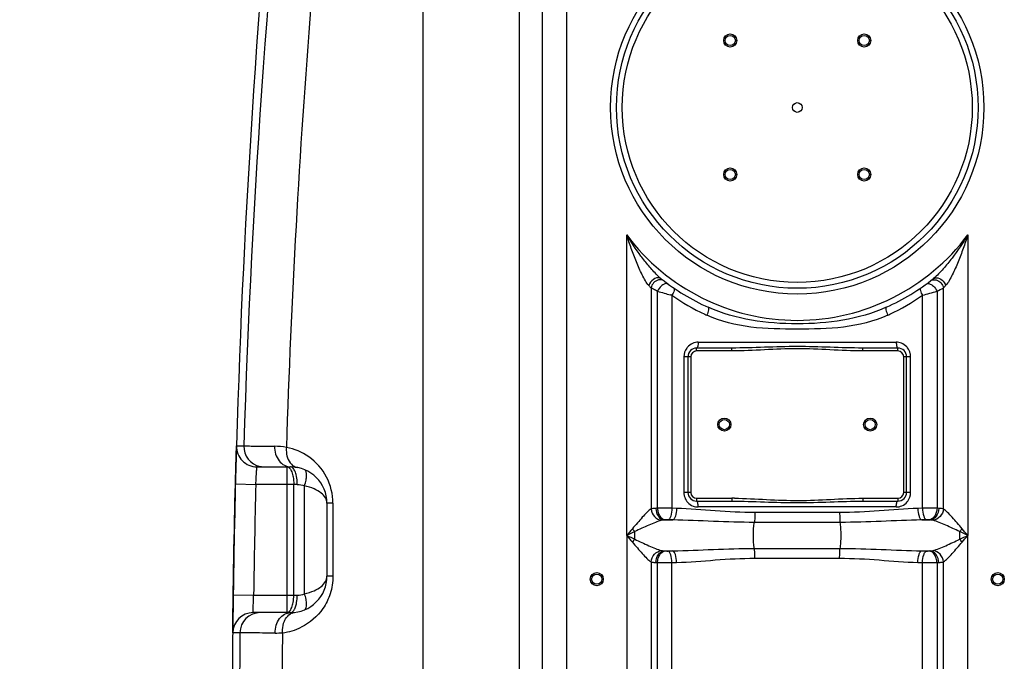
# Model space of a CAD drawing. Units: millimetres. Extents: x -2037 to 3419, y -534 to 3204.
# Drawn here: x -1407 to -731, y 1960 to 2400 of the extents above; entities that cross this region are included whole.
import ezdxf

# ---------------------------------------------------------------- set-up
doc = ezdxf.new("R2010")
doc.units = ezdxf.units.MM
doc.header["$LTSCALE"] = 46.255
doc.header["$PDMODE"] = 3
doc.header["$PDSIZE"] = 0.3125
doc.layers.get('0').update_dxf_attribs({"linetype": 'CONTINUOUS'})
doc.layers.get('Defpoints').update_dxf_attribs({"linetype": 'CONTINUOUS'})
doc.layers.add('AM_5', color=3, linetype='CONTINUOUS', lineweight=25)
doc.styles.get("Standard").update_dxf_attribs({"font": 'txt', "width": 0.7})
doc.dimstyles.new('AM_DIN$0', dxfattribs={"dimtxt": 3.5, "dimasz": 2.5, "dimexe": 1, "dimexo": 1, "dimgap": 1.5, "dimtad": 1, "dimdsep": 46, "dimtxsty": 'STANDARD', "dimcen": 0, "dimclrd": 256, "dimclre": 256, "dimclrt": 2, "dimadec": 0, "dimazin": 2, "dimtp": 0.1, "dimtm": 0.1, "dimtfac": 0.71, "dimtdec": 3, "dimtmove": 0, "dimatfit": 3, "dimfxl": 1, "dimlwd": -1, "dimlwe": -1, "dimarcsym": 0})

# ---------------------------------------------------------------- blocks, each defined once
blk = doc.blocks.new('*D3')
at = {"layer": 'AM_5', "ltscale": 10, "transparency": 16777216}
for p, q in [((-1314.9, 2451.44), (-1828.68, 2451.44)), ((-1827.68, 1239.44), (-1827.68, 2421.44)), ((-1258.9, 1209.44), (-1828.68, 1209.44))]:
    blk.add_line(p, q, dxfattribs=at)
for points in [[(-1832.68, 2421.44), (-1822.68, 2421.44), (-1827.68, 2451.44)], [(-1832.68, 1239.44), (-1822.68, 1239.44), (-1827.68, 1209.44)]]:
    blk.add_solid(points, dxfattribs=at)
at = {"layer": 'Defpoints', "color": 0, "ltscale": 10, "transparency": 16777216}
for p in [(-1827.68, 2451.44), (-1313.9, 2451.44), (-1257.9, 1209.44)]:
    blk.add_point(p, dxfattribs=at)
at = {"layer": 'AM_5', "color": 2, "ltscale": 10, "transparency": 16777216, "insert": (-1860.18, 1730.44), "char_height": 35, "attachment_point": 5, "rotation": 90}
blk.add_mtext('1250', dxfattribs=at)
blk = doc.blocks.new('*D4')
at = {"layer": 'AM_5', "ltscale": 10, "transparency": 16777216}
for p, q in [((-994.7, 2888.51), (-1982.18, 2888.51)), ((-1981.18, 1239.44), (-1981.18, 2858.51)), ((-1258.9, 1209.44), (-1982.18, 1209.44))]:
    blk.add_line(p, q, dxfattribs=at)
for points in [[(-1986.18, 2858.51), (-1976.18, 2858.51), (-1981.18, 2888.51)], [(-1986.18, 1239.44), (-1976.18, 1239.44), (-1981.18, 1209.44)]]:
    blk.add_solid(points, dxfattribs=at)
at = {"layer": 'Defpoints', "color": 0, "ltscale": 10, "transparency": 16777216}
for p in [(-1981.18, 2888.51), (-993.7, 2888.51), (-1257.9, 1209.44)]:
    blk.add_point(p, dxfattribs=at)
at = {"layer": 'AM_5', "color": 2, "ltscale": 10, "transparency": 16777216, "insert": (-2013.68, 1955.77), "char_height": 35, "attachment_point": 5, "rotation": 90}
blk.add_mtext('1700', dxfattribs=at)

msp = doc.modelspace()

# ---------------------------------------------------------------- linework, layer by layer
at = {"color": 9, "linetype": 'Continuous'}
for p, q in [((-1064.038, 2618.743), (-1064.044, 1830.476)), ((-1048.137, 1489.769), (-1048.137, 2618.743)), ((-1031.371, 1489.769), (-1031.371, 2618.743)), ((-1130.194, 2409.424), (-1130.2, 1826.987)), ((-990.37, 2046.412), (-990.37, 2252.534)), ((-756.437, 2252.534), (-756.438, 2046.41)), ((-779.882, 2222.639), (-780.166, 2222.409)), ((-973.637, 2216.135), (-973.631, 2064.575)), ((-773.173, 2064.575), (-773.17, 2216.135)), ((-969.262, 2065.038), (-969.262, 2213.895)), ((-959.321, 2211.087), (-959.32, 2065.075)), ((-787.486, 2065.075), (-787.486, 2211.087)), ((-777.551, 2213.893), (-777.546, 2065.038)), ((-942.403, 2172.911), (-942.403, 2174.911)), ((-941.317, 2178.911), (-805.49, 2178.911)), ((-918.303, 2172.911), (-918.303, 2174.911)), ((-828.504, 2172.911), (-828.504, 2174.911)), ((-804.403, 2172.911), (-804.403, 2174.911)), ((-951.159, 2168.911), (-951.159, 2075.911)), ((-946.403, 2168.911), (-951.159, 2168.911)), ((-946.403, 2168.911), (-946.403, 2075.911)), ((-918.303, 2172.911), (-942.403, 2172.911)), ((-804.403, 2172.911), (-828.504, 2172.911)), ((-800.403, 2075.911), (-800.403, 2168.911)), ((-795.647, 2168.911), (-800.403, 2168.911)), ((-795.647, 2075.911), (-795.647, 2168.911)), ((-1257.939, 2107.859), (-1252.958, 2107.859)), ((-1223.29, 1993.444), (-1223.29, 2093.444)), ((-1258.714, 2081.804), (-1244.718, 2081.444)), ((-1223.29, 2081.444), (-1244.718, 2081.445)), ((-1216.311, 2081.444), (-1223.29, 2081.444)), ((-1218.698, 2005.444), (-1218.698, 2081.444)), ((-1211.336, 2006.434), (-1211.336, 2080.455)), ((-946.403, 2075.911), (-951.159, 2075.911)), ((-795.647, 2075.911), (-800.403, 2075.911)), ((-1191.803, 2068.444), (-1195.903, 2068.444)), ((-1191.803, 2068.444), (-1191.803, 2018.444)), ((-942.403, 2071.911), (-942.403, 2069.911)), ((-942.403, 2071.911), (-918.303, 2071.911)), ((-918.303, 2071.911), (-918.303, 2069.911)), ((-828.504, 2071.911), (-828.504, 2069.911)), ((-828.504, 2071.911), (-804.403, 2071.911)), ((-804.403, 2071.911), (-804.403, 2069.911)), ((-956.137, 2064.982), (-959.32, 2065.075)), ((-805.49, 2065.911), (-941.317, 2065.911)), ((-844.338, 2062.053), (-902.469, 2062.053)), ((-787.486, 2065.075), (-790.67, 2064.982)), ((-964.709, 2057.012), (-958.759, 2057.012)), ((-843.914, 2055.34), (-902.893, 2055.34)), ((-788.048, 2057.012), (-782.098, 2057.012)), ((-990.37, 2046.412), (-990.37, 1489.769)), ((-984.841, 2043.795), (-984.841, 2049.028)), ((-761.966, 2043.795), (-761.966, 2049.028)), ((-756.437, 1489.769), (-756.438, 2046.41)), ((-964.709, 2035.811), (-958.759, 2035.811)), ((-902.893, 2037.483), (-843.914, 2037.483)), ((-788.048, 2035.811), (-782.098, 2035.811)), ((-973.637, 2028.249), (-973.637, 1489.769)), ((-969.261, 1288.391), (-969.261, 2027.785)), ((-959.32, 2027.748), (-956.137, 2027.841)), ((-959.32, 1830.502), (-959.32, 2027.748)), ((-902.469, 2030.77), (-844.338, 2030.77)), ((-790.67, 2027.841), (-787.486, 2027.748)), ((-787.487, 1830.502), (-787.486, 2027.748)), ((-777.545, 2027.785), (-777.546, 1309.796)), ((-773.17, 1489.769), (-773.169, 2028.249)), ((-1191.803, 2018.444), (-1195.903, 2018.444)), ((-1260.234, 2005.643), (-1246.235, 2005.444)), ((-1246.235, 2005.444), (-1223.29, 2005.444)), ((-1223.29, 2005.444), (-1216.311, 2005.444)), ((-1255.623, 1979.588), (-1260.499, 1979.588))]:
    msp.add_line(p, q, dxfattribs=at)
at = {"color": 7, "linetype": 'Continuous'}
for p, q in [((-918.303, 2174.911), (-942.403, 2174.911)), ((-804.403, 2174.911), (-828.504, 2174.911)), ((-948.403, 2168.911), (-948.403, 2075.911)), ((-798.403, 2075.911), (-798.403, 2168.911)), ((-1243.945, 2093.444), (-1220.902, 2093.444)), ((-1258.607, 2085.922), (-1258.563, 2087.578)), ((-1258.563, 2087.578), (-1258.53, 2088.797)), ((-1258.53, 2088.797), (-1258.502, 2089.85)), ((-1259.025, 2069.242), (-1258.714, 2081.804)), ((-1259.139, 2064.368), (-1259.025, 2069.242)), ((-1195.903, 2068.444), (-1195.903, 2018.449)), ((-942.403, 2069.911), (-918.303, 2069.911)), ((-828.504, 2069.911), (-804.403, 2069.911)), ((-1259.314, 2056.575), (-1259.139, 2064.368)), ((-1259.444, 2050.537), (-1259.314, 2056.575)), ((-1259.583, 2043.753), (-1259.444, 2050.537)), ((-1259.715, 2036.958), (-1259.583, 2043.753)), ((-1259.826, 2030.925), (-1259.715, 2036.958)), ((-1259.962, 2023.116), (-1259.826, 2030.925)), ((-1260.043, 2018.239), (-1259.962, 2023.116)), ((-1260.234, 2005.643), (-1260.043, 2018.239)), ((-1260.31, 2000.108), (-1260.285, 2001.957)), ((-1220.903, 1993.444), (-1246.5, 1993.444))]:
    msp.add_line(p, q, dxfattribs=at)
at = {"color": 9, "linetype": 'Continuous'}
for radius in [128, 120]:
    msp.add_circle((-873.403, 2339.911), radius, dxfattribs=at)
at = {"color": 7, "linetype": 'Continuous'}
for centre, radius in [((-873.403, 2339.911), 124), ((-919.365, 2385.873), 4.5), ((-919.365, 2385.873), 3.5), ((-827.441, 2385.873), 4.5), ((-827.441, 2385.873), 3.5), ((-873.403, 2339.911), 3.329), ((-919.365, 2293.95), 4.5), ((-919.365, 2293.95), 3.5), ((-827.441, 2293.95), 4.5), ((-827.441, 2293.95), 3.5), ((-923.403, 2122.411), 4.5), ((-923.403, 2122.411), 3.5), ((-823.403, 2122.411), 4.5), ((-823.403, 2122.411), 3.5), ((-1010.903, 2016.411), 4.5), ((-1010.903, 2016.411), 3.5), ((-735.903, 2016.411), 4.5), ((-735.903, 2016.411), 3.5)]:
    msp.add_circle(centre, radius, dxfattribs=at)
at = {"color": 9, "linetype": 'Continuous'}
for centre, radius, start, end in [((5071.675, 1912.944), 6327.636, 173.527034, 178.2347993), ((5010.4, 1912.918), 6237.14, 175.4272962, 178.2186977), ((-873.403, 2339.911), 146, 216.760923, 323.239077), ((-881.556, 2307.364), 129.621, 223.762631, 224.733904), ((-897.325, 2453.276), 267.676, 296.580839, 297.634268), ((-866.025, 2308.119), 130.702, 315.270116, 316.233349), ((-802.065, 2786.884), 596.885, 253.732828, 254.631966), ((-872.59, 2335.048), 151.289, 235.02105, 244.886677), ((-874.351, 2335.28), 151.556, 295.122135, 304.970244), ((-943.467, 2782.396), 592.219, 285.270878, 286.26971), ((-872.937, 2334.334), 150.495, 244.890914, 245.472083), ((-873.861, 2334.317), 150.477, 294.527605, 295.10893), ((-941.165, 2168.987), 9.976, 139.726451, 143.489439), ((-805.633, 2168.993), 9.965, 37.416985, 42.505899), ((-942.403, 2168.911), 4, 90, 180), ((-804.403, 2168.911), 4, 0, 90), ((-805.833, 2168.908), 10.186, 0.019544, 12.964264), ((-1238.969, 2107.44), 13.994, 178.284654, 258.523266), ((-1232.478, 2054.446), 53.078, 80.509176, 89.435789), ((-1230.791, 2068.464), 38.978, 54.952437, 79.556861), ((-1230.809, 2068.442), 39.006, 0.002982, 54.949232), ((-1238.962, 2107.448), 14.004, 258.498406, 269.947797), ((5369.93, 1911.411), 6616.833, 178.5275028, 179.1857386), ((-940.973, 2075.915), 10.186, 180.019544, 192.964264), ((-942.403, 2075.911), 4, 180, 270), ((-804.403, 2075.911), 4, 270, 360), ((-941.174, 2075.83), 9.965, 217.416985, 222.505899), ((-918.321, 1868.165), 203.746, 89.484169, 89.994925), ((-805.642, 2075.836), 9.976, 319.726451, 323.489439), ((-962.668, 1917.453), 147.732, 92.558108, 93.007583), ((-784.262, 1592.405), 472.68, 89.185799, 90.390798), ((-784.146, 1917.313), 147.872, 86.99259, 87.441911), ((-960.186, 2007.12), 50.096, 94.409342, 95.179725), ((-786.621, 2007.112), 50.104, 84.820336, 85.590596), ((-46.263, 58.297), 2200.894, 115.24266, 115.401902), ((228.554, 3077.275), 1596.388, 220.221728, 220.437506), ((-18.302, 4093.617), 2266.267, 244.600395, 244.755044), ((254.074, 993.883), 1629.864, 139.564723, 139.776042), ((-947.603, 2081.709), 49.545, 218.310946, 221.27156), ((-799.168, 2081.677), 49.497, 318.728675, 321.692134), ((-1685.633, 89.809), 2166.033, 64.596817, 64.758622), ((-1694.855, 4022.503), 2187.594, 295.242176, 295.402386), ((-2012.258, 984.225), 1644.788, 40.224902, 40.434332), ((-2001.326, 3099.315), 1630.446, 319.564817, 319.775945), ((-947.472, 2011.018), 49.706, 138.745356, 141.695008), ((-799.184, 2011.13), 49.52, 38.310177, 41.272315), ((-960.197, 2085.572), 49.965, 264.819263, 265.591669), ((-786.608, 2085.553), 49.946, 274.408183, 275.180884), ((-962.738, 2173.935), 146.295, 266.990168, 267.444334), ((-962.544, 2500.418), 472.681, 269.185799, 270.390799), ((-784.099, 2174.561), 146.922, 272.55687, 273.008821), ((-1241.629, 1979.45), 13.995, 90.021006, 179.432494), ((-1217.054, 1986.014), 7.677, 111.527211, 120.678036), ((5099.42, 1911.195), 6355.411, 179.383404, 183.992075), ((-1231.343, 2031.882), 52.422, 269.807883, 275.405949), ((5034.093, 1911.276), 6260.871, 179.373875, 183.9919516), ((-1230.803, 2018.452), 39.008, 276.474918, 296.28315)]:
    msp.add_arc(centre, radius, start, end, dxfattribs=at)
at = {"color": 7, "linetype": 'Continuous'}
for centre, radius, start, end in [((5369.93, 1911.411), 6630.833, 175.4034158, 183.8344759), ((-873.403, 2339.911), 150, 231.568431, 245.981056), ((-873.403, 2339.911), 150, 294.018944, 308.576164), ((-942.403, 2168.911), 6, 90, 180), ((-804.403, 2168.911), 6, 0, 90), ((-1243.945, 2107.444), 14, 178.302063, 269.999758), ((-1220.903, 2068.444), 25, 0, 89.998805), ((-942.403, 2075.911), 6, 180, 270), ((-804.403, 2075.911), 6, 270, 360), ((-1220.903, 2018.444), 25, 270, 0.010944), ((-1246.5, 1979.444), 14, 90.000229, 179.411123)]:
    msp.add_arc(centre, radius, start, end, dxfattribs=at)
at = {"color": 9, "linetype": 'Continuous'}
for points, knots in [([(-975.17, 2217.709), (-976.126, 2218.707), (-977.699, 2221.215), (-979.818, 2225.198), (-981.825, 2229.524), (-984.369, 2235.503), (-987.28, 2243.166), (-989.374, 2249.395), (-990.37, 2252.534)], [0, 0, 0, 0, 0.1087271, 0.2300244, 0.355673, 0.4833017, 0.7410797, 1, 1, 1, 1]), ([(-969.397, 2224.896), (-971.441, 2226.905), (-975.303, 2231.201), (-982.508, 2240.279), (-987.37, 2247.545), (-990.37, 2252.534)], [0, 0, 0, 0, 0.2473318, 0.4976632, 1, 1, 1, 1]), ([(-756.437, 2252.534), (-759.738, 2247.045), (-765.127, 2239.081), (-772.188, 2230.417), (-776.46, 2225.789), (-778.696, 2223.615), (-779.882, 2222.639)], [0, 0, 0, 0, 0.5041834, 0.7550573, 0.8791558, 1, 1, 1, 1]), ([(-756.437, 2252.534), (-757.433, 2249.395), (-759.527, 2243.166), (-762.438, 2235.503), (-764.982, 2229.524), (-766.988, 2225.198), (-769.108, 2221.215), (-770.681, 2218.708), (-771.637, 2217.709)], [0, 0, 0, 0, 0.2589211, 0.5167001, 0.6443287, 0.7699767, 0.8912739, 1, 1, 1, 1]), ([(-967.646, 2222.943), (-969.08, 2223.411), (-972.705, 2222.285), (-974.685, 2219.405), (-975.17, 2217.709)], [0, 0, 0, 0, 0.4609124, 1, 1, 1, 1]), ([(-968.641, 2221.618), (-969.877, 2221.314), (-972.191, 2219.848), (-973.416, 2217.416), (-973.637, 2216.135)], [0, 0, 0, 0, 0.4946676, 1, 1, 1, 1]), ([(-964.7, 2220.895), (-964.962, 2221.096), (-966.145, 2221.794), (-967.639, 2221.864), (-968.641, 2221.618)], [0, 0, 0, 0, 0.242304, 1, 1, 1, 1]), ([(-782.106, 2220.895), (-781.844, 2221.096), (-780.662, 2221.793), (-779.168, 2221.863), (-778.166, 2221.617)], [0, 0, 0, 0, 0.242307, 1, 1, 1, 1]), ([(-778.166, 2221.617), (-776.93, 2221.313), (-774.617, 2219.848), (-773.392, 2217.416), (-773.171, 2216.135)], [0, 0, 0, 0, 0.4946635, 1, 1, 1, 1]), ([(-777.973, 2223.126), (-776.588, 2223.124), (-773.729, 2221.736), (-772.055, 2219.173), (-771.637, 2217.709)], [0, 0, 0, 0, 0.4764021, 1, 1, 1, 1]), ([(-969.262, 2213.895), (-969.683, 2214.105), (-971.146, 2214.842), (-972.601, 2215.594), (-973.637, 2216.135)], [0, 0, 0, 0, 0.2869334, 1, 1, 1, 1]), ([(-965.688, 2218.259), (-966.069, 2218.011), (-967.559, 2216.833), (-968.702, 2215.222), (-969.261, 2213.895)], [0, 0, 0, 0, 0.2400504, 1, 1, 1, 1]), ([(-961.822, 2218.742), (-962.295, 2219.087), (-963.787, 2219.304), (-965.042, 2218.68), (-965.688, 2218.259)], [0, 0, 0, 0, 0.4319303, 1, 1, 1, 1]), ([(-957.999, 2216.042), (-957.811, 2215.914), (-957.622, 2215.242), (-958.008, 2213.52), (-958.714, 2212.094), (-959.32, 2211.087)], [0, 0, 0, 0, 0.1277203, 0.3404147, 1, 1, 1, 1]), ([(-788.808, 2216.042), (-788.996, 2215.914), (-789.185, 2215.242), (-788.798, 2213.52), (-788.093, 2212.094), (-787.486, 2211.087)], [0, 0, 0, 0, 0.1277164, 0.3404092, 1, 1, 1, 1]), ([(-784.985, 2218.741), (-784.511, 2219.087), (-783.019, 2219.304), (-781.765, 2218.68), (-781.119, 2218.259)], [0, 0, 0, 0, 0.4319372, 1, 1, 1, 1]), ([(-781.119, 2218.259), (-780.738, 2218.011), (-779.248, 2216.833), (-778.104, 2215.222), (-777.546, 2213.895)], [0, 0, 0, 0, 0.2400491, 1, 1, 1, 1]), ([(-934.459, 2202.9), (-934.266, 2202.814), (-934.086, 2202.086), (-934.363, 2200.284), (-934.915, 2198.61), (-935.413, 2197.419)], [0, 0, 0, 0, 0.1105918, 0.3241139, 1, 1, 1, 1]), ([(-812.348, 2202.9), (-831.259, 2194.473), (-873.404, 2188.548), (-915.549, 2194.473), (-934.459, 2202.9)], [0, 0, 0, 0, 0.5000156, 1, 1, 1, 1]), ([(-812.348, 2202.9), (-812.54, 2202.814), (-812.721, 2202.086), (-812.444, 2200.284), (-811.892, 2198.61), (-811.394, 2197.419)], [0, 0, 0, 0, 0.1105917, 0.3241139, 1, 1, 1, 1]), ([(-811.394, 2197.419), (-820.879, 2193.091), (-841.748, 2188.12), (-873.406, 2187.801), (-905.063, 2188.121), (-925.929, 2193.092), (-935.413, 2197.419)], [0, 0, 0, 0, 0.2478296, 0.5000244, 0.7522106, 1, 1, 1, 1]), ([(-941.317, 2178.911), (-941.317, 2177.963), (-941.442, 2176.666), (-941.844, 2175.337), (-942.232, 2174.911), (-942.403, 2174.911)], [0, 0, 0, 0, 0.6624283, 0.8800717, 1, 1, 1, 1]), ([(-828.504, 2174.911), (-835.985, 2174.911), (-850.948, 2175.475), (-873.403, 2176.157), (-895.858, 2175.475), (-910.821, 2174.911), (-918.303, 2174.911)], [0, 0, 0, 0, 0.2498912, 0.4999995, 0.7501083, 1, 1, 1, 1]), ([(-828.504, 2172.911), (-835.991, 2172.912), (-850.949, 2173.748), (-873.403, 2174.784), (-895.857, 2173.749), (-910.816, 2172.911), (-918.303, 2172.911)], [0, 0, 0, 0, 0.2500002, 0.4999993, 0.7499992, 1, 1, 1, 1]), ([(-805.49, 2178.911), (-805.49, 2177.963), (-805.365, 2176.666), (-804.963, 2175.337), (-804.575, 2174.911), (-804.403, 2174.911)], [0, 0, 0, 0, 0.6624283, 0.8800716, 1, 1, 1, 1]), ([(-1252.958, 2107.859), (-1252.358, 2107.791), (-1250.355, 2107.79), (-1246.212, 2107.671), (-1239.812, 2107.61), (-1234.809, 2107.549), (-1231.955, 2107.521)], [0, 0, 0, 0, 0.0862463, 0.2852404, 0.59245, 1, 1, 1, 1]), ([(-1231.956, 2107.521), (-1231.963, 2105.706), (-1231.436, 2102.144), (-1229.084, 2097.503), (-1225.433, 2094.255), (-1222.362, 2093.444), (-1220.903, 2093.444)], [0, 0, 0, 0, 0.2764339, 0.5382647, 0.7777378, 1, 1, 1, 1]), ([(-1223.73, 2106.797), (-1223.787, 2106.177), (-1223.892, 2103.775), (-1223.543, 2101.34), (-1222.976, 2099.65)], [0, 0, 0, 0, 0.258938, 1, 1, 1, 1]), ([(-1244.718, 2081.445), (-1244.633, 2082.975), (-1244.506, 2085.196), (-1244.335, 2088.023), (-1244.224, 2089.819), (-1244.124, 2091.288), (-1244.06, 2092.299), (-1244.003, 2092.883), (-1243.993, 2093.192), (-1243.948, 2093.322), (-1243.965, 2093.444), (-1243.945, 2093.444)], [0, 0, 0, 0, 0.3822949, 0.5550346, 0.7065052, 0.8309648, 0.9234973, 0.9566426, 0.9805444, 0.9950341, 1, 1, 1, 1]), ([(-1222.976, 2099.65), (-1222.423, 2098.008), (-1220.842, 2095.043), (-1217.844, 2093.302), (-1216.369, 2093.03)], [0, 0, 0, 0, 0.5360117, 1, 1, 1, 1]), ([(-1222.394, 2093.212), (-1222.24, 2093.132), (-1221.554, 2092.673), (-1221.06, 2091.981), (-1220.739, 2091.421)], [0, 0, 0, 0, 0.2125565, 1, 1, 1, 1]), ([(-1217.085, 2088.111), (-1217.378, 2089.255), (-1218.008, 2091.137), (-1219.286, 2092.837), (-1220.008, 2093.212)], [0, 0, 0, 0, 0.5920172, 1, 1, 1, 1]), ([(-1219.472, 2088.109), (-1219.342, 2087.602), (-1218.873, 2085.41), (-1218.698, 2083.16), (-1218.698, 2081.444)], [0, 0, 0, 0, 0.2338756, 1, 1, 1, 1]), ([(-1216.311, 2081.444), (-1216.311, 2082.03), (-1216.376, 2084.268), (-1216.675, 2086.508), (-1217.085, 2088.111)], [0, 0, 0, 0, 0.2612887, 1, 1, 1, 1]), ([(-1211.337, 2080.455), (-1210.888, 2081.727), (-1210.202, 2084.202), (-1209.678, 2087.756), (-1210.094, 2091.02), (-1211.339, 2091.536)], [0, 0, 0, 0, 0.3512175, 0.6495998, 1, 1, 1, 1]), ([(-1195.903, 2068.444), (-1195.909, 2069.704), (-1196.747, 2072.493), (-1200.05, 2075.936), (-1205.058, 2078.753), (-1209.096, 2079.969), (-1211.336, 2080.454)], [0, 0, 0, 0, 0.1811777, 0.3980783, 0.670482, 1, 1, 1, 1]), ([(-941.317, 2065.911), (-941.317, 2066.86), (-941.442, 2068.157), (-941.844, 2069.486), (-942.232, 2069.911), (-942.403, 2069.911)], [0, 0, 0, 0, 0.6624283, 0.8800716, 1, 1, 1, 1]), ([(-918.303, 2069.911), (-910.821, 2069.911), (-895.858, 2069.348), (-873.403, 2068.666), (-850.948, 2069.348), (-835.985, 2069.911), (-828.504, 2069.911)], [0, 0, 0, 0, 0.2498911, 0.4999998, 0.7501088, 1, 1, 1, 1]), ([(-916.487, 2071.903), (-909.151, 2071.838), (-894.499, 2070.982), (-872.494, 2070.055), (-850.497, 2071.11), (-835.84, 2071.911), (-828.504, 2071.911)], [0, 0, 0, 0, 0.2500064, 0.5000011, 0.7500025, 1, 1, 1, 1]), ([(-805.49, 2065.911), (-805.49, 2066.86), (-805.365, 2068.157), (-804.963, 2069.486), (-804.575, 2069.911), (-804.403, 2069.911)], [0, 0, 0, 0, 0.6624283, 0.8800717, 1, 1, 1, 1]), ([(-973.631, 2064.579), (-974.675, 2063.933), (-976.723, 2062.015), (-979.812, 2058.785), (-982.978, 2054.883), (-985.292, 2052.302), (-986.479, 2050.995)], [0, 0, 0, 0, 0.196599, 0.4447225, 0.7172577, 1, 1, 1, 1]), ([(-973.638, 2064.574), (-973.452, 2062.668), (-971.884, 2058.996), (-968.333, 2056.981), (-966.545, 2056.78)], [0, 0, 0, 0, 0.5155548, 1, 1, 1, 1]), ([(-970.419, 2064.982), (-970.726, 2064.965), (-971.803, 2064.894), (-972.882, 2064.765), (-973.631, 2064.575)], [0, 0, 0, 0, 0.2841815, 1, 1, 1, 1]), ([(-970.419, 2064.982), (-970.333, 2063.063), (-969.41, 2059.541), (-966.251, 2057.14), (-964.709, 2057.012)], [0, 0, 0, 0, 0.553776, 1, 1, 1, 1]), ([(-959.32, 2065.075), (-960.179, 2065.08), (-963.493, 2065.09), (-966.807, 2065.076), (-969.262, 2065.038)], [0, 0, 0, 0, 0.2591704, 1, 1, 1, 1]), ([(-969.261, 2065.038), (-969.217, 2064.047), (-968.884, 2062.125), (-967.587, 2059.039), (-965.485, 2057.211), (-964.037, 2057.068)], [0, 0, 0, 0, 0.2939682, 0.5687026, 1, 1, 1, 1]), ([(-959.32, 2065.075), (-959.367, 2063.247), (-959.694, 2060.715), (-960.806, 2058.051), (-961.635, 2057.204), (-962.047, 2057.105)], [0, 0, 0, 0, 0.6288262, 0.8542037, 1, 1, 1, 1]), ([(-956.137, 2064.982), (-956.182, 2063.156), (-956.494, 2060.63), (-957.559, 2057.972), (-958.357, 2057.113), (-958.759, 2057.012)], [0, 0, 0, 0, 0.6316513, 0.8566925, 1, 1, 1, 1]), ([(-902.469, 2062.053), (-911.541, 2062.064), (-929.446, 2063.065), (-947.296, 2064.734), (-956.137, 2064.982)], [0, 0, 0, 0, 0.5063303, 1, 1, 1, 1]), ([(-902.469, 2062.053), (-902.469, 2061.396), (-902.508, 2059.155), (-902.613, 2056.902), (-902.893, 2055.34)], [0, 0, 0, 0, 0.292738, 1, 1, 1, 1]), ([(-790.67, 2064.982), (-799.511, 2064.731), (-817.361, 2063.077), (-835.266, 2062.053), (-844.338, 2062.053)], [0, 0, 0, 0, 0.4936819, 1, 1, 1, 1]), ([(-844.338, 2062.053), (-844.338, 2061.396), (-844.298, 2059.155), (-844.194, 2056.902), (-843.914, 2055.34)], [0, 0, 0, 0, 0.2927386, 1, 1, 1, 1]), ([(-790.67, 2064.982), (-790.625, 2063.156), (-790.313, 2060.63), (-789.248, 2057.972), (-788.45, 2057.113), (-788.048, 2057.012)], [0, 0, 0, 0, 0.631651, 0.8566923, 1, 1, 1, 1]), ([(-787.486, 2065.075), (-787.439, 2063.247), (-787.113, 2060.715), (-786.001, 2058.051), (-785.172, 2057.204), (-784.759, 2057.105)], [0, 0, 0, 0, 0.6288265, 0.8542039, 1, 1, 1, 1]), ([(-777.546, 2065.038), (-777.59, 2064.047), (-777.922, 2062.125), (-779.22, 2059.039), (-781.322, 2057.211), (-782.769, 2057.068)], [0, 0, 0, 0, 0.2939682, 0.5687026, 1, 1, 1, 1]), ([(-776.387, 2064.982), (-776.474, 2063.063), (-777.397, 2059.541), (-780.556, 2057.14), (-782.098, 2057.012)], [0, 0, 0, 0, 0.5537802, 1, 1, 1, 1]), ([(-773.17, 2064.574), (-773.356, 2062.668), (-774.924, 2058.996), (-778.474, 2056.98), (-780.262, 2056.78)], [0, 0, 0, 0, 0.5155656, 1, 1, 1, 1]), ([(-773.173, 2064.575), (-773.399, 2064.632), (-774.459, 2064.85), (-775.54, 2064.937), (-776.387, 2064.982)], [0, 0, 0, 0, 0.215305, 1, 1, 1, 1]), ([(-760.328, 2050.995), (-762.566, 2053.64), (-765.81, 2057.477), (-770.08, 2062.011), (-772.129, 2063.932), (-773.173, 2064.577)], [0, 0, 0, 0, 0.5550257, 0.8033517, 1, 1, 1, 1]), ([(-966.545, 2056.78), (-967.946, 2056.424), (-970.861, 2055.338), (-976.941, 2052.709), (-981.683, 2050.604), (-984.841, 2049.028)], [0, 0, 0, 0, 0.2181423, 0.4676034, 1, 1, 1, 1]), ([(-964.709, 2057.012), (-964.875, 2057.003), (-965.49, 2056.963), (-966.107, 2056.891), (-966.545, 2056.78)], [0, 0, 0, 0, 0.2693553, 1, 1, 1, 1]), ([(-962.047, 2057.105), (-962.563, 2057.12), (-963.227, 2057.117), (-963.89, 2057.08), (-964.037, 2057.068)], [0, 0, 0, 0, 0.7773641, 1, 1, 1, 1]), ([(-902.893, 2055.34), (-912.244, 2055.346), (-930.871, 2055.912), (-949.481, 2056.869), (-958.759, 2057.012)], [0, 0, 0, 0, 0.5019287, 1, 1, 1, 1]), ([(-902.893, 2037.483), (-903.121, 2038.753), (-903.372, 2041.735), (-903.505, 2046.411), (-903.372, 2051.088), (-903.121, 2054.07), (-902.893, 2055.34)], [0, 0, 0, 0, 0.216161, 0.5000001, 0.7838392, 1, 1, 1, 1]), ([(-788.048, 2057.012), (-797.326, 2056.867), (-815.936, 2055.918), (-834.563, 2055.34), (-843.914, 2055.34)], [0, 0, 0, 0, 0.4980738, 1, 1, 1, 1]), ([(-843.914, 2037.483), (-843.686, 2038.753), (-843.434, 2041.735), (-843.302, 2046.411), (-843.434, 2051.088), (-843.686, 2054.07), (-843.914, 2055.34)], [0, 0, 0, 0, 0.216161, 0.4999999, 0.7838388, 1, 1, 1, 1]), ([(-782.769, 2057.068), (-782.917, 2057.08), (-783.58, 2057.117), (-784.244, 2057.12), (-784.759, 2057.105)], [0, 0, 0, 0, 0.2229655, 1, 1, 1, 1]), ([(-780.262, 2056.78), (-780.399, 2056.814), (-781.005, 2056.938), (-781.622, 2056.987), (-782.098, 2057.012)], [0, 0, 0, 0, 0.2282953, 1, 1, 1, 1]), ([(-761.966, 2049.028), (-765.161, 2050.526), (-769.855, 2052.73), (-775.946, 2055.335), (-778.861, 2056.424), (-780.262, 2056.78)], [0, 0, 0, 0, 0.5323346, 0.7818636, 1, 1, 1, 1]), ([(-986.479, 2041.828), (-985.311, 2040.5), (-983.098, 2037.831), (-979.785, 2034.058), (-976.724, 2030.812), (-974.678, 2028.893), (-973.637, 2028.248)], [0, 0, 0, 0, 0.2833972, 0.5554378, 0.803727, 1, 1, 1, 1]), ([(-984.841, 2043.795), (-981.643, 2042.298), (-976.948, 2040.091), (-970.856, 2037.488), (-967.944, 2036.398), (-966.545, 2036.043)], [0, 0, 0, 0, 0.5326148, 0.782208, 1, 1, 1, 1]), ([(-780.262, 2036.043), (-778.862, 2036.398), (-775.949, 2037.488), (-769.856, 2040.09), (-765.165, 2042.302), (-761.966, 2043.795)], [0, 0, 0, 0, 0.2179527, 0.4675529, 1, 1, 1, 1]), ([(-773.169, 2028.249), (-772.127, 2028.896), (-770.078, 2030.812), (-765.808, 2035.345), (-762.572, 2039.188), (-760.328, 2041.828)], [0, 0, 0, 0, 0.1964897, 0.4448319, 1, 1, 1, 1]), ([(-973.637, 2028.249), (-973.45, 2030.155), (-971.883, 2033.827), (-968.333, 2035.843), (-966.545, 2036.043)], [0, 0, 0, 0, 0.5155656, 1, 1, 1, 1]), ([(-970.419, 2027.841), (-970.333, 2029.76), (-969.41, 2033.282), (-966.251, 2035.683), (-964.709, 2035.811)], [0, 0, 0, 0, 0.5537808, 1, 1, 1, 1]), ([(-969.261, 2027.785), (-969.217, 2028.776), (-968.884, 2030.698), (-967.587, 2033.784), (-965.485, 2035.612), (-964.037, 2035.755)], [0, 0, 0, 0, 0.2939682, 0.5687026, 1, 1, 1, 1]), ([(-966.545, 2036.043), (-966.408, 2036.009), (-965.802, 2035.885), (-965.184, 2035.836), (-964.709, 2035.811)], [0, 0, 0, 0, 0.2282985, 1, 1, 1, 1]), ([(-964.037, 2035.755), (-963.89, 2035.743), (-963.227, 2035.706), (-962.563, 2035.703), (-962.047, 2035.718)], [0, 0, 0, 0, 0.2229655, 1, 1, 1, 1]), ([(-959.32, 2027.748), (-959.367, 2029.576), (-959.694, 2032.108), (-960.806, 2034.772), (-961.635, 2035.619), (-962.047, 2035.718)], [0, 0, 0, 0, 0.6288263, 0.8542038, 1, 1, 1, 1]), ([(-958.759, 2035.811), (-949.481, 2035.956), (-930.871, 2036.907), (-912.244, 2037.48), (-902.893, 2037.483)], [0, 0, 0, 0, 0.4980716, 1, 1, 1, 1]), ([(-956.137, 2027.841), (-956.182, 2029.667), (-956.494, 2032.192), (-957.559, 2034.85), (-958.357, 2035.709), (-958.759, 2035.81)], [0, 0, 0, 0, 0.6316576, 0.8566987, 1, 1, 1, 1]), ([(-902.469, 2030.77), (-902.469, 2031.427), (-902.508, 2033.668), (-902.613, 2035.921), (-902.893, 2037.483)], [0, 0, 0, 0, 0.2927386, 1, 1, 1, 1]), ([(-844.338, 2030.77), (-844.338, 2031.427), (-844.298, 2033.668), (-844.194, 2035.921), (-843.914, 2037.483)], [0, 0, 0, 0, 0.2927384, 1, 1, 1, 1]), ([(-843.914, 2037.483), (-834.563, 2037.48), (-815.935, 2036.907), (-797.326, 2035.956), (-788.048, 2035.811)], [0, 0, 0, 0, 0.5019284, 1, 1, 1, 1]), ([(-790.67, 2027.841), (-790.625, 2029.667), (-790.313, 2032.193), (-789.248, 2034.851), (-788.45, 2035.71), (-788.048, 2035.811)], [0, 0, 0, 0, 0.631651, 0.8566923, 1, 1, 1, 1]), ([(-787.486, 2027.748), (-787.439, 2029.576), (-787.113, 2032.108), (-786.001, 2034.772), (-785.172, 2035.619), (-784.759, 2035.718)], [0, 0, 0, 0, 0.6288262, 0.8542037, 1, 1, 1, 1]), ([(-784.759, 2035.718), (-784.244, 2035.703), (-783.579, 2035.706), (-782.917, 2035.743), (-782.769, 2035.755)], [0, 0, 0, 0, 0.7773641, 1, 1, 1, 1]), ([(-777.546, 2027.785), (-777.59, 2028.776), (-777.923, 2030.698), (-779.22, 2033.784), (-781.322, 2035.612), (-782.769, 2035.755)], [0, 0, 0, 0, 0.2939679, 0.5687023, 1, 1, 1, 1]), ([(-782.098, 2035.811), (-781.932, 2035.82), (-781.317, 2035.86), (-780.699, 2035.933), (-780.262, 2036.043)], [0, 0, 0, 0, 0.2694429, 1, 1, 1, 1]), ([(-776.387, 2027.841), (-776.474, 2029.76), (-777.397, 2033.282), (-780.556, 2035.683), (-782.098, 2035.811)], [0, 0, 0, 0, 0.5537802, 1, 1, 1, 1]), ([(-773.17, 2028.249), (-773.356, 2030.155), (-774.923, 2033.827), (-778.474, 2035.843), (-780.262, 2036.043)], [0, 0, 0, 0, 0.5155625, 1, 1, 1, 1]), ([(-973.637, 2028.249), (-973.411, 2028.192), (-972.35, 2027.973), (-971.267, 2027.886), (-970.419, 2027.841)], [0, 0, 0, 0, 0.2152604, 1, 1, 1, 1]), ([(-956.137, 2027.841), (-947.296, 2028.092), (-929.446, 2029.748), (-911.541, 2030.765), (-902.469, 2030.77)], [0, 0, 0, 0, 0.4936709, 1, 1, 1, 1]), ([(-844.338, 2030.77), (-835.266, 2030.765), (-817.361, 2029.748), (-799.511, 2028.092), (-790.67, 2027.841)], [0, 0, 0, 0, 0.5063292, 1, 1, 1, 1]), ([(-787.486, 2027.748), (-786.628, 2027.743), (-783.314, 2027.733), (-780, 2027.747), (-777.545, 2027.785)], [0, 0, 0, 0, 0.2591703, 1, 1, 1, 1]), ([(-776.387, 2027.841), (-776.08, 2027.858), (-775.001, 2027.929), (-773.92, 2028.059), (-773.169, 2028.249)], [0, 0, 0, 0, 0.2844093, 1, 1, 1, 1]), ([(-1191.803, 2018.444), (-1191.806, 2014.387), (-1193.053, 2006.504), (-1199.451, 1993.489), (-1207.672, 1986.371), (-1213.53, 1983.477)], [0, 0, 0, 0, 0.2826246, 0.5448123, 1, 1, 1, 1]), ([(-1211.336, 2006.434), (-1209.096, 2006.916), (-1205.06, 2008.139), (-1200.047, 2010.952), (-1196.75, 2014.398), (-1195.903, 2017.188), (-1195.903, 2018.448)], [0, 0, 0, 0, 0.3294144, 0.6018259, 0.8188695, 1, 1, 1, 1]), ([(-1211.336, 1995.347), (-1210.091, 1995.863), (-1209.675, 1999.129), (-1210.2, 2002.685), (-1210.886, 2005.161), (-1211.336, 2006.434)], [0, 0, 0, 0, 0.3504314, 0.6488162, 1, 1, 1, 1]), ([(-1246.5, 1993.444), (-1246.52, 1993.444), (-1246.492, 1993.567), (-1246.526, 1993.696), (-1246.51, 1994.006), (-1246.515, 1994.588), (-1246.492, 1995.598), (-1246.465, 1997.067), (-1246.421, 1998.864), (-1246.347, 2001.691), (-1246.282, 2003.913), (-1246.235, 2005.444)], [0, 0, 0, 0, 0.0048762, 0.0192776, 0.0431194, 0.076188, 0.1685838, 0.2929385, 0.4445001, 0.6173814, 1, 1, 1, 1]), ([(-1219.472, 1998.779), (-1219.342, 1999.287), (-1218.873, 2001.478), (-1218.698, 2003.728), (-1218.698, 2005.444)], [0, 0, 0, 0, 0.2338756, 1, 1, 1, 1]), ([(-1218.352, 1995.467), (-1218.221, 1995.695), (-1217.682, 1996.751), (-1217.313, 1997.886), (-1217.085, 1998.778)], [0, 0, 0, 0, 0.2223148, 1, 1, 1, 1]), ([(-1217.085, 1998.778), (-1216.955, 1999.285), (-1216.486, 2001.477), (-1216.311, 2003.728), (-1216.311, 2005.444)], [0, 0, 0, 0, 0.2338668, 1, 1, 1, 1]), ([(-1231.518, 1979.46), (-1231.517, 1981.265), (-1231.002, 1984.789), (-1228.753, 1989.388), (-1225.267, 1992.624), (-1222.302, 1993.444), (-1220.903, 1993.444)], [0, 0, 0, 0, 0.2807394, 0.5445382, 0.782374, 1, 1, 1, 1]), ([(-1225.146, 1987.511), (-1224.911, 1988.065), (-1223.927, 1990.048), (-1222.362, 1991.793), (-1220.971, 1992.616)], [0, 0, 0, 0, 0.2710655, 1, 1, 1, 1]), ([(-1223.29, 1993.444), (-1223.062, 1993.444), (-1221.938, 1993.685), (-1221.181, 1994.696), (-1220.739, 1995.467)], [0, 0, 0, 0, 0.2041737, 1, 1, 1, 1]), ([(-1220.903, 1993.444), (-1220.675, 1993.444), (-1219.552, 1993.685), (-1218.794, 1994.695), (-1218.352, 1995.467)], [0, 0, 0, 0, 0.2041776, 1, 1, 1, 1]), ([(-1226.401, 1979.693), (-1226.44, 1980.38), (-1226.451, 1983.031), (-1225.911, 1985.702), (-1225.146, 1987.511)], [0, 0, 0, 0, 0.259162, 1, 1, 1, 1]), ([(-1231.519, 1979.46), (-1237.269, 1979.479), (-1244.622, 1979.486), (-1252.655, 1979.564), (-1254.94, 1979.561), (-1255.623, 1979.588)], [0, 0, 0, 0, 0.7157021, 0.9149618, 1, 1, 1, 1])]:
    msp.add_open_spline(points, degree=3, knots=knots, dxfattribs=at)
for points in [[(-967.566, 2223.184), (-968.194, 2223.736), (-968.801, 2224.31), (-969.397, 2224.896)], [(-966.64, 2222.409), (-966.938, 2222.645), (-967.285, 2222.825), (-967.646, 2222.943)], [(-966.64, 2222.409), (-966.956, 2222.659), (-967.263, 2222.919), (-967.566, 2223.184)], [(-780.166, 2222.409), (-779.869, 2222.645), (-779.522, 2222.825), (-779.161, 2222.943)], [(-779.161, 2222.943), (-778.78, 2223.067), (-778.374, 2223.126), (-777.973, 2223.126)], [(-959.321, 2211.087), (-959.63, 2211.172), (-959.94, 2211.257), (-960.25, 2211.342)], [(-949.183, 2174.922), (-950.438, 2173.227), (-951.159, 2171.021), (-951.159, 2168.911)], [(-945.172, 2178.112), (-946.546, 2177.518), (-947.809, 2176.577), (-948.776, 2175.436)], [(-941.317, 2178.911), (-942.629, 2178.912), (-943.968, 2178.633), (-945.172, 2178.112)], [(-801.957, 2178.245), (-803.073, 2178.681), (-804.292, 2178.911), (-805.49, 2178.911)], [(-798.287, 2175.726), (-799.29, 2176.82), (-800.575, 2177.705), (-801.957, 2178.245)], [(-795.907, 2171.193), (-796.226, 2172.577), (-796.856, 2173.92), (-797.719, 2175.048)], [(-1223.29, 2093.444), (-1222.982, 2093.444), (-1222.668, 2093.354), (-1222.394, 2093.212)], [(-1220.008, 2093.212), (-1220.281, 2093.354), (-1220.595, 2093.444), (-1220.903, 2093.444)], [(-1220.739, 2091.421), (-1220.466, 2090.945), (-1220.239, 2090.441), (-1220.043, 2089.929)], [(-1220.043, 2089.929), (-1219.816, 2089.335), (-1219.629, 2088.725), (-1219.472, 2088.109)], [(-1216.311, 2081.444), (-1214.62, 2081.444), (-1212.898, 2081.102), (-1211.336, 2080.455)], [(-950.9, 2073.63), (-950.581, 2072.246), (-949.951, 2070.902), (-949.088, 2069.775)], [(-797.624, 2069.901), (-796.369, 2071.596), (-795.648, 2073.802), (-795.647, 2075.911)], [(-948.52, 2069.097), (-947.517, 2068.003), (-946.232, 2067.118), (-944.85, 2066.578)], [(-944.85, 2066.578), (-943.733, 2066.142), (-942.515, 2065.911), (-941.317, 2065.911)], [(-805.49, 2065.911), (-804.178, 2065.911), (-802.839, 2066.189), (-801.635, 2066.711)], [(-801.635, 2066.711), (-800.261, 2067.305), (-798.998, 2068.246), (-798.031, 2069.387)], [(-958.759, 2057.012), (-959.855, 2057.042), (-960.951, 2057.073), (-962.047, 2057.105)], [(-784.759, 2057.105), (-785.856, 2057.073), (-786.952, 2057.042), (-788.048, 2057.012)], [(-962.047, 2035.718), (-960.951, 2035.75), (-959.855, 2035.781), (-958.759, 2035.811)], [(-788.048, 2035.811), (-786.952, 2035.781), (-785.856, 2035.75), (-784.759, 2035.718)], [(-1216.311, 2005.444), (-1214.62, 2005.444), (-1212.898, 2005.787), (-1211.336, 2006.434)], [(-1220.043, 1996.96), (-1219.816, 1997.553), (-1219.629, 1998.163), (-1219.472, 1998.779)], [(-1220.739, 1995.467), (-1220.466, 1995.944), (-1220.239, 1996.447), (-1220.043, 1996.96)], [(-1219.871, 1993.155), (-1219.299, 1993.38), (-1218.693, 1993.535), (-1218.082, 1993.604)]]:
    msp.add_open_spline(points, degree=3, dxfattribs=at)
at = {"color": 7, "linetype": 'Continuous'}
for points, knots in [([(-1258.3, 2097.119), (-1258.257, 2098.618), (-1258.195, 2100.734), (-1258.113, 2103.367), (-1258.065, 2104.912), (-1258.019, 2106.132), (-1257.995, 2106.952), (-1257.965, 2107.417), (-1257.968, 2107.661), (-1257.934, 2107.763), (-1257.954, 2107.859), (-1257.939, 2107.859)], [0, 0, 0, 0, 0.4185998, 0.5909938, 0.7353645, 0.8498703, 0.9327808, 0.9620276, 0.9830282, 0.9957056, 1, 1, 1, 1]), ([(-1258.398, 2093.627), (-1258.39, 2093.928), (-1258.358, 2095.092), (-1258.325, 2096.256), (-1258.3, 2097.119)], [0, 0, 0, 0, 0.2588608, 1, 1, 1, 1]), ([(-1260.499, 1979.588), (-1260.531, 1979.588), (-1260.472, 1979.789), (-1260.536, 1979.995), (-1260.503, 1980.5), (-1260.517, 1981.127), (-1260.508, 1981.954), (-1260.502, 1983.378), (-1260.481, 1985.551), (-1260.452, 1988.571), (-1260.412, 1992.082), (-1260.364, 1995.983), (-1260.329, 1998.702), (-1260.31, 2000.108)], [0, 0, 0, 0, 0.0045896, 0.0182524, 0.0408913, 0.0723737, 0.1124446, 0.1608131, 0.2810859, 0.4297342, 0.6024964, 0.7943879, 1, 1, 1, 1])]:
    msp.add_open_spline(points, degree=3, knots=knots, dxfattribs=at)
for points in [[(-1258.502, 2089.85), (-1258.468, 2091.109), (-1258.433, 2092.368), (-1258.398, 2093.627)], [(-1258.714, 2081.804), (-1258.679, 2083.177), (-1258.643, 2084.549), (-1258.607, 2085.922)], [(-1260.285, 2001.957), (-1260.268, 2003.186), (-1260.251, 2004.414), (-1260.234, 2005.643)]]:
    msp.add_open_spline(points, degree=3, dxfattribs=at)

# ---------------------------------------------------------------- dimensions: what is measured, and where the dimension line sits
at = {"layer": 'AM_5', "ltscale": 10}
for base, p2, text, picture, middle in [((-1981.178, 2888.507), (-993.7, 2888.507), '1700', '*D4', (-1981.178, 1955.766)), ((-1827.685, 2451.444), (-1313.903, 2451.444), '1250', '*D3', (-1827.685, 1730.444))]:
    dim = msp.add_linear_dim(base=base, p1=(-1257.903, 1209.444), p2=p2, angle=90, text=text, dimstyle='AM_DIN$0', override={"dimtxt": 35, "dimasz": 30, "dimgap": 15, "dimsah": 1}, dxfattribs=at)
    dim.commit()
    dim.dimension.update_dxf_attribs({"geometry": picture, "text_midpoint": middle, "dimtype": 160})

doc.saveas('drawing.dxf')
